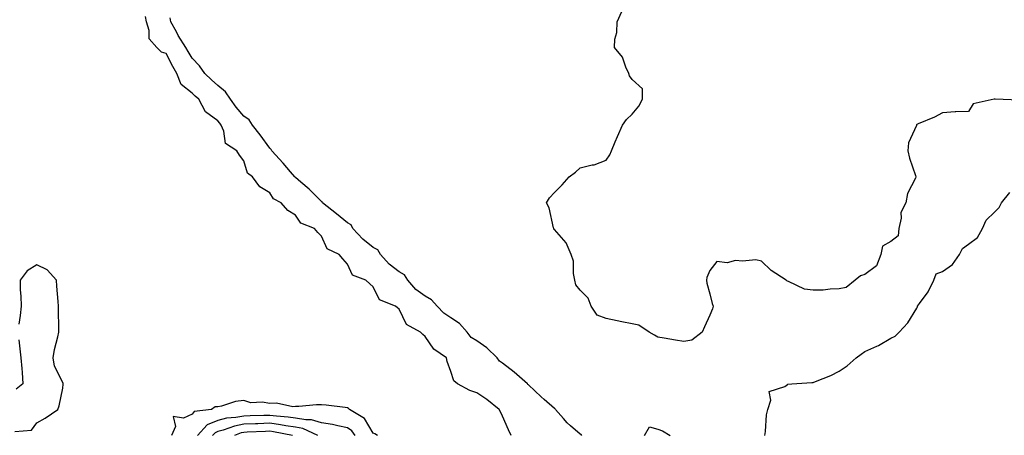
# Model space of a CAD drawing. Units: inches. Extents: x 1008083 to 1010723, y 7213418 to 7216058.
# Drawn here: x 1009701 to 1010082, y 7213982 to 7214143 of the extents above; entities that cross this region are included whole.
import ezdxf

# ---------------------------------------------------------------- set-up
doc = ezdxf.new("R2010")
doc.units = ezdxf.units.IN
doc.header["$MEASUREMENT"] = 0
doc.layers.add('Contour_10087213', color=7, linetype='Continuous', true_color=0x5fe0dc)

msp = doc.modelspace()

# ---------------------------------------------------------------- linework, layer by layer
at = {"layer": 'Contour_10087213'}
for points in [[(1010087.63, 7214111.51, 3078), (1010078.3, 7214111.92, 3078), (1010078.07, 7214111.94, 3078), (1010078.03, 7214111.94, 3078), (1010077.96, 7214111.92, 3078), (1010069.8, 7214110.18, 3078), (1010068.05, 7214107.13, 3078), (1010063.13, 7214107, 3078), (1010062.91, 7214107.06, 3078), (1010058.05, 7214106.67, 3078), (1010054.9, 7214105.06, 3078), (1010048.54, 7214102.41, 3078), (1010048.05, 7214102.19, 3078), (1010047.96, 7214102, 3078), (1010047.93, 7214101.92, 3078), (1010047.9, 7214101.76, 3078), (1010044.92, 7214095.05, 3078), (1010044.6, 7214091.92, 3078), (1010045.22, 7214089.09, 3078), (1010047.55, 7214082.41, 3078), (1010047.69, 7214081.92, 3078), (1010047.52, 7214081.39, 3078), (1010044.51, 7214075.46, 3078), (1010043.86, 7214071.92, 3078), (1010041.87, 7214068.09, 3078), (1010042.07, 7214065.94, 3078), (1010041.19, 7214061.92, 3078), (1010040.86, 7214059.11, 3078), (1010038.05, 7214056.96, 3078), (1010034.86, 7214055.12, 3078), (1010034.11, 7214051.92, 3078), (1010032.49, 7214047.47, 3078), (1010028.05, 7214044.22, 3078), (1010026.36, 7214043.6, 3078), (1010024.25, 7214041.92, 3078), (1010020.77, 7214039.19, 3078), (1010018.05, 7214038.58, 3078), (1010014.66, 7214038.52, 3078), (1010011.88, 7214038.09, 3078), (1010008.05, 7214038.05, 3078), (1010004.69, 7214038.56, 3078), (1009998.46, 7214041.51, 3078), (1009998.05, 7214041.63, 3078), (1009997.84, 7214041.72, 3078), (1009997.57, 7214041.92, 3078), (1009991.83, 7214045.69, 3078), (1009988.05, 7214049.3, 3078), (1009985.94, 7214049.81, 3078), (1009980.72, 7214049.26, 3078), (1009978.05, 7214049.62, 3078), (1009974.76, 7214048.64, 3078), (1009970.79, 7214049.17, 3078), (1009968.05, 7214045.69, 3078), (1009966.98, 7214042.99, 3078), (1009966.8, 7214041.92, 3078), (1009966.96, 7214040.83, 3078), (1009968.05, 7214036.72, 3078), (1009969.04, 7214032.9, 3078), (1009969.33, 7214031.92, 3078), (1009969.13, 7214030.83, 3078), (1009968.05, 7214028.44, 3078), (1009966.09, 7214023.87, 3078), (1009965.13, 7214021.92, 3078), (1009961.16, 7214018.81, 3078), (1009958.05, 7214018.23, 3078), (1009954.88, 7214018.74, 3078), (1009950.4, 7214019.56, 3078), (1009948.05, 7214019.95, 3078), (1009946.77, 7214020.65, 3078), (1009944.68, 7214021.92, 3078), (1009940.72, 7214024.58, 3078), (1009938.05, 7214025.03, 3078), (1009934.09, 7214025.88, 3078), (1009932.33, 7214026.2, 3078), (1009928.05, 7214027.19, 3078), (1009924.55, 7214028.42, 3078), (1009922.2, 7214031.92, 3078), (1009921.13, 7214034.99, 3078), (1009918.05, 7214038.17, 3078), (1009916.33, 7214040.2, 3078), (1009916, 7214041.92, 3078), (1009915.43, 7214044.54, 3078), (1009915.48, 7214049.36, 3078), (1009914.5, 7214051.92, 3078), (1009912.53, 7214056.41, 3078), (1009908.05, 7214061.61, 3078), (1009907.88, 7214061.76, 3078), (1009907.83, 7214061.92, 3078), (1009907.7, 7214062.27, 3078), (1009906.07, 7214069.95, 3078), (1009905.03, 7214071.92, 3078), (1009906.12, 7214073.85, 3078), (1009908.05, 7214075.85, 3078), (1009911.09, 7214078.89, 3078), (1009913.74, 7214081.92, 3078), (1009916.23, 7214083.74, 3078), (1009918.05, 7214085.38, 3078), (1009922.64, 7214086.51, 3078), (1009923.39, 7214086.59, 3078), (1009928.05, 7214088.35, 3078), (1009929.49, 7214090.49, 3078), (1009930.08, 7214091.92, 3078), (1009931.54, 7214095.4, 3078), (1009932.42, 7214097.56, 3078), (1009934.33, 7214101.92, 3078), (1009935.89, 7214104.07, 3078), (1009938.05, 7214106.12, 3078), (1009940.66, 7214109.3, 3078), (1009942.09, 7214111.92, 3078), (1009942.07, 7214115.94, 3078), (1009938.05, 7214119.56, 3078), (1009937.09, 7214120.96, 3078), (1009936.83, 7214121.92, 3078), (1009935.68, 7214124.3, 3078), (1009934.3, 7214128.17, 3078), (1009931.22, 7214131.92, 3078), (1009931.36, 7214135.22, 3078), (1009932.21, 7214137.76, 3078), (1009932.3, 7214141.92, 3078), (1009934.15, 7214145.81, 3078)], [(1009891.36, 7213981.92, 3080), (1009890.28, 7213984.15, 3080), (1009888.05, 7213989.34, 3080), (1009887.22, 7213991.08, 3080), (1009886.76, 7213991.92, 3080), (1009881.97, 7213995.83, 3080), (1009878.05, 7213998.38, 3080), (1009875.41, 7213999.28, 3080), (1009870.59, 7214001.92, 3080), (1009869.23, 7214003.09, 3080), (1009868.05, 7214006.67, 3080), (1009866.66, 7214010.53, 3080), (1009866.3, 7214011.92, 3080), (1009861.45, 7214015.32, 3080), (1009858.05, 7214020.2, 3080), (1009857.15, 7214021.02, 3080), (1009856.27, 7214021.92, 3080), (1009850.96, 7214024.83, 3080), (1009848.05, 7214030.77, 3080), (1009847.42, 7214031.3, 3080), (1009846.69, 7214031.92, 3080), (1009840.46, 7214034.34, 3080), (1009838.05, 7214039.42, 3080), (1009836.71, 7214040.57, 3080), (1009835.18, 7214041.92, 3080), (1009829.98, 7214043.85, 3080), (1009828.05, 7214048.13, 3080), (1009826.32, 7214050.18, 3080), (1009824.89, 7214051.92, 3080), (1009820.24, 7214054.11, 3080), (1009818.05, 7214058.99, 3080), (1009816.61, 7214060.47, 3080), (1009815.39, 7214061.92, 3080), (1009810.1, 7214063.97, 3080), (1009808.05, 7214067.06, 3080), (1009805.08, 7214068.95, 3080), (1009802.43, 7214071.92, 3080), (1009799.51, 7214073.37, 3080), (1009798.05, 7214075.69, 3080), (1009794.24, 7214078.11, 3080), (1009791.4, 7214081.92, 3080), (1009789.46, 7214083.33, 3080), (1009788.05, 7214088.15, 3080), (1009786.42, 7214090.3, 3080), (1009785.32, 7214091.92, 3080), (1009780.95, 7214094.81, 3080), (1009780.34, 7214099.62, 3080), (1009779.35, 7214101.92, 3080), (1009778.75, 7214102.62, 3080), (1009778.05, 7214103.6, 3080), (1009773.25, 7214107.12, 3080), (1009770.66, 7214111.92, 3080), (1009769.26, 7214113.13, 3080), (1009768.05, 7214114.28, 3080), (1009763.8, 7214117.66, 3080), (1009762.21, 7214121.92, 3080), (1009760.67, 7214124.54, 3080), (1009758.05, 7214129.58, 3080), (1009756.24, 7214130.1, 3080), (1009754.39, 7214131.92, 3080), (1009751.46, 7214135.32, 3080), (1009751.48, 7214138.48, 3080), (1009750.4, 7214141.92, 3080), (1009750.02, 7214143.89, 3080)], [(1009918.62, 7213981.92, 3079), (1009918.4, 7213982.27, 3079), (1009918.05, 7213982.47, 3079), (1009914.3, 7213985.67, 3079), (1009912.93, 7213986.8, 3079), (1009911.54, 7213988.44, 3079), (1009908.48, 7213991.92, 3079), (1009908.32, 7213992.19, 3079), (1009908.05, 7213992.37, 3079), (1009904.08, 7213995.88, 3079), (1009902.98, 7213996.86, 3079), (1009898.05, 7214001.53, 3079), (1009897.82, 7214001.69, 3079), (1009897.68, 7214001.92, 3079), (1009892.48, 7214006.35, 3079), (1009888.05, 7214009.95, 3079), (1009886.77, 7214010.63, 3079), (1009885.89, 7214011.92, 3079), (1009881.94, 7214015.81, 3079), (1009878.05, 7214018.54, 3079), (1009875.93, 7214019.81, 3079), (1009874.29, 7214021.92, 3079), (1009871.34, 7214025.2, 3079), (1009868.05, 7214027.47, 3079), (1009865.3, 7214029.17, 3079), (1009862.78, 7214031.92, 3079), (1009860.54, 7214034.42, 3079), (1009858.05, 7214035.77, 3079), (1009854.5, 7214038.37, 3079), (1009851.36, 7214041.92, 3079), (1009850.13, 7214043.99, 3079), (1009848.05, 7214045.16, 3079), (1009844.26, 7214048.13, 3079), (1009840.82, 7214051.92, 3079), (1009839.83, 7214053.7, 3079), (1009838.05, 7214054.58, 3079), (1009834, 7214057.86, 3079), (1009830.15, 7214061.92, 3079), (1009829.49, 7214063.35, 3079), (1009828.05, 7214064.11, 3079), (1009823.79, 7214067.66, 3079), (1009818.48, 7214071.92, 3079), (1009818.33, 7214072.21, 3079), (1009818.05, 7214072.33, 3079), (1009813.28, 7214077.15, 3079), (1009810.06, 7214079.91, 3079), (1009808.05, 7214081.65, 3079), (1009807.88, 7214081.74, 3079), (1009807.76, 7214081.92, 3079), (1009806.05, 7214083.91, 3079), (1009803.29, 7214087.17, 3079), (1009798.91, 7214091.92, 3079), (1009798.62, 7214092.49, 3079), (1009798.05, 7214092.97, 3079), (1009794.3, 7214098.17, 3079), (1009791.38, 7214101.92, 3079), (1009790.1, 7214103.97, 3079), (1009788.05, 7214105.42, 3079), (1009785.04, 7214108.91, 3079), (1009782.84, 7214111.92, 3079), (1009780.91, 7214114.77, 3079), (1009778.05, 7214117.23, 3079), (1009775.54, 7214119.42, 3079), (1009772.92, 7214121.92, 3079), (1009770.93, 7214124.79, 3079), (1009768.05, 7214127.84, 3079), (1009766.51, 7214130.38, 3079), (1009765.69, 7214131.92, 3079), (1009762.71, 7214136.59, 3079), (1009762, 7214137.97, 3079), (1009759.85, 7214141.92, 3079), (1009759.58, 7214143.46, 3079)], [(1009989.3, 7213981.92, 3078), (1009989.56, 7213983.42, 3078), (1009990.02, 7213989.95, 3078), (1009990.45, 7213991.92, 3078), (1009991.69, 7213995.57, 3078), (1009991.05, 7213998.91, 3078), (1009997.05, 7214000.92, 3078), (1009998.05, 7214001.63, 3078), (1009998.26, 7214001.71, 3078), (1009999.78, 7214001.92, 3078), (1010007.54, 7214002.43, 3078), (1010008.05, 7214002.41, 3078), (1010008.94, 7214002.82, 3078), (1010014.8, 7214005.18, 3078), (1010018.05, 7214006.82, 3078), (1010021.12, 7214008.85, 3078), (1010024.6, 7214011.92, 3078), (1010026.54, 7214013.42, 3078), (1010028.05, 7214014.44, 3078), (1010032.58, 7214016.45, 3078), (1010033.26, 7214016.71, 3078), (1010038.05, 7214019.52, 3078), (1010039.7, 7214020.28, 3078), (1010041.3, 7214021.92, 3078), (1010044.55, 7214025.42, 3078), (1010048.05, 7214031.14, 3078), (1010048.33, 7214031.65, 3078), (1010048.37, 7214031.92, 3078), (1010049.09, 7214032.97, 3078), (1010052.44, 7214037.53, 3078), (1010054.69, 7214041.92, 3078), (1010055.58, 7214044.4, 3078), (1010058.05, 7214045.32, 3078), (1010061.92, 7214048.05, 3078), (1010064.57, 7214051.92, 3078), (1010065.75, 7214054.22, 3078), (1010068.05, 7214055.9, 3078), (1010071.54, 7214058.44, 3078), (1010073.44, 7214061.92, 3078), (1010074.85, 7214065.12, 3078), (1010078.05, 7214068.23, 3078), (1010079.91, 7214070.06, 3078), (1010080.85, 7214071.92, 3078), (1010084.07, 7214075.9, 3078)], [(1009699.57, 7213983.44, 3081), (1009706.03, 7213983.93, 3081), (1009708.05, 7213986.86, 3081), (1009711.3, 7213988.66, 3081), (1009716.18, 7213991.92, 3081), (1009716.65, 7213993.33, 3081), (1009718.05, 7214000.18, 3081), (1009718.23, 7214001.74, 3081), (1009718.28, 7214001.92, 3081), (1009718.22, 7214002.08, 3081), (1009718.05, 7214002.37, 3081), (1009714.85, 7214008.72, 3081), (1009714.34, 7214011.92, 3081), (1009714.84, 7214015.14, 3081), (1009716.2, 7214020.06, 3081), (1009716.56, 7214021.92, 3081), (1009716.52, 7214023.44, 3081), (1009716.45, 7214030.32, 3081), (1009716.41, 7214031.92, 3081), (1009716.29, 7214033.68, 3081), (1009715.76, 7214039.63, 3081), (1009715.61, 7214041.92, 3081), (1009712.09, 7214045.96, 3081), (1009708.05, 7214047.96, 3081), (1009704.33, 7214045.65, 3081), (1009701.59, 7214041.92, 3081), (1009701.68, 7214038.29, 3081), (1009701.9, 7214035.77, 3081), (1009702, 7214031.92, 3081), (1009701.65, 7214028.31, 3081), (1009701.1, 7214024.97, 3081)], [(1009701.08, 7214018.89, 3081), (1009701.56, 7214015.42, 3081), (1009701.88, 7214011.92, 3081), (1009702.21, 7214007.76, 3081), (1009702.35, 7214006.22, 3081), (1009702.69, 7214001.92, 3081), (1009700.1, 7213999.87, 3081)], [(1009839.69, 7213981.92, 3081), (1009838.72, 7213982.58, 3081), (1009838.05, 7213982.84, 3081), (1009834.62, 7213988.5, 3081), (1009828.87, 7213991.92, 3081), (1009828.55, 7213992.41, 3081), (1009828.05, 7213992.66, 3081), (1009827.24, 7213992.74, 3081), (1009819.8, 7213993.66, 3081), (1009818.05, 7213993.8, 3081), (1009816.17, 7213993.8, 3081), (1009809.25, 7213993.11, 3081), (1009808.05, 7213993.13, 3081), (1009806.97, 7213992.99, 3081), (1009800.62, 7213994.48, 3081), (1009798.05, 7213994.32, 3081), (1009795.12, 7213994.85, 3081), (1009790.73, 7213994.6, 3081), (1009788.05, 7213995.44, 3081), (1009784.88, 7213995.08, 3081), (1009779.38, 7213993.25, 3081), (1009778.05, 7213993.01, 3081), (1009777.02, 7213992.94, 3081), (1009775.54, 7213991.92, 3081), (1009768.82, 7213991.16, 3081), (1009768.05, 7213990.22, 3081), (1009764.74, 7213988.6, 3081), (1009760.76, 7213989.22, 3081), (1009761.59, 7213985.46, 3081), (1009760.06, 7213981.92, 3081)], [(1009831.08, 7213981.92, 3082), (1009829.81, 7213983.68, 3082), (1009828.05, 7213984.93, 3082), (1009824.33, 7213985.63, 3082), (1009822.34, 7213986.2, 3082), (1009818.05, 7213986.86, 3082), (1009814.14, 7213988.01, 3082), (1009812.01, 7213987.96, 3082), (1009808.05, 7213988.66, 3082), (1009805.19, 7213989.07, 3082), (1009800.62, 7213989.34, 3082), (1009798.05, 7213989.67, 3082), (1009795.72, 7213989.6, 3082), (1009790.46, 7213989.52, 3082), (1009788.05, 7213989.44, 3082), (1009784.98, 7213988.85, 3082), (1009781.34, 7213988.62, 3082), (1009778.05, 7213987.78, 3082), (1009773.89, 7213986.08, 3082), (1009770.15, 7213981.92, 3082)], [(1009816.63, 7213981.92, 3083), (1009810.79, 7213984.65, 3083), (1009808.05, 7213985.14, 3083), (1009804.28, 7213985.69, 3083), (1009802.23, 7213986.1, 3083), (1009798.05, 7213986.63, 3083), (1009793.5, 7213986.47, 3083), (1009792.55, 7213986.41, 3083), (1009788.05, 7213986.28, 3083), (1009784.39, 7213985.57, 3083), (1009780.1, 7213983.97, 3083), (1009778.05, 7213983.44, 3083), (1009776.97, 7213982.99, 3083), (1009776, 7213981.92, 3083)], [(1009942.85, 7213981.92, 3078), (1009944.74, 7213985.24, 3078), (1009948.05, 7213984.32, 3078), (1009949.83, 7213983.7, 3078), (1009952.81, 7213981.92, 3078)], [(1009806.79, 7213981.92, 3084), (1009799.51, 7213983.38, 3084), (1009798.05, 7213983.58, 3084), (1009796.45, 7213983.52, 3084), (1009789.28, 7213983.15, 3084), (1009788.05, 7213983.11, 3084), (1009787.05, 7213982.92, 3084), (1009784.38, 7213981.92, 3084)]]:
    msp.add_polyline3d(points, dxfattribs=at)

doc.saveas('drawing.dxf')
